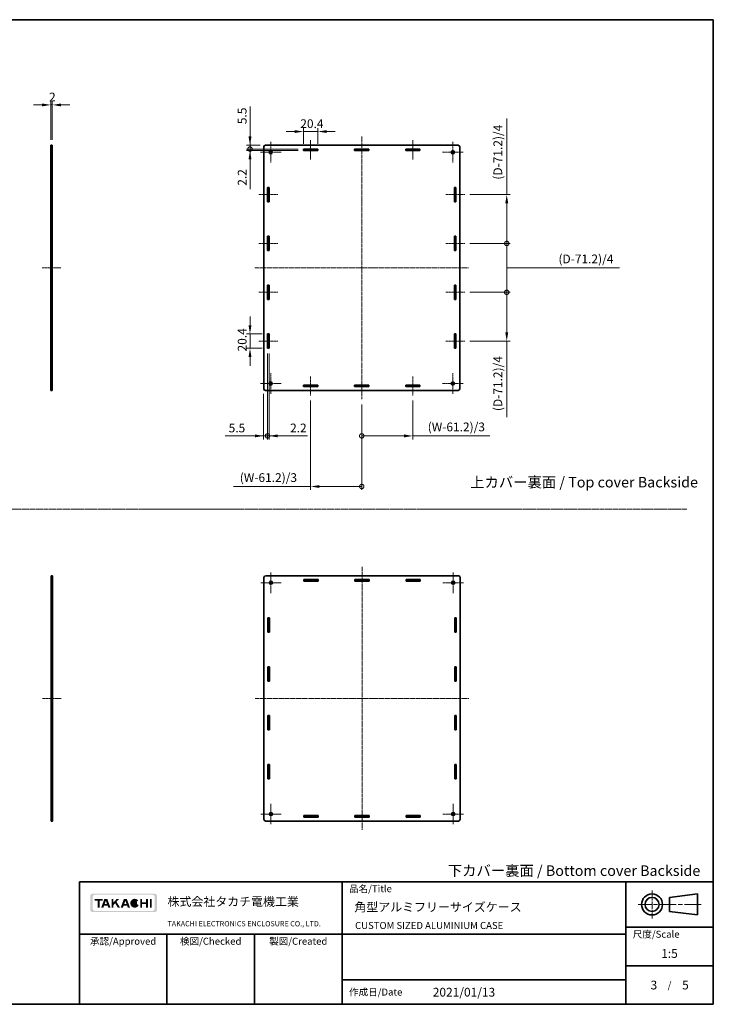
# Model space of a CAD drawing. Units: millimetres. Extents: x 14 to 7484, y 8 to 1413.
# Drawn here: x 3345 to 4336, y 8 to 1413 of the extents above; entities that cross this region are included whole.
import ezdxf
from ezdxf.enums import TextEntityAlignment as Align

# ---------------------------------------------------------------- set-up
doc = ezdxf.new("R2010")
doc.units = ezdxf.units.MM
doc.linetypes.add('CHAIN', pattern=[0.3543, 0.2362, -0.0295, 0.0591, -0.0295])
doc.layers.get('Defpoints').update_dxf_attribs({"lineweight": 25})
for name, color, linetype, lineweight in [('Border (ISO)', 7, 'Continuous', 35), ('Dimension (ISO)', 7, 'Continuous', 18), ('Dimension (ISO) @ 1', 7, 'Continuous', 18), ('Sketch Geometry (ISO)', 7, 'Continuous', 18), ('Symbol (ISO)', 7, 'Continuous', 18), ('Title (ISO)', 7, 'Continuous', 35), ('Visible (ISO)', 7, 'Continuous', 35), ('Visible Narrow (ISO)', 7, 'Continuous', 25)]:
    doc.layers.add(name, color=color, linetype=linetype, lineweight=lineweight)
for name, color, linetype, lineweight, true_color in [('Center Mark (ISO)', 7, 'Continuous', 18, 0x80ffff), ('Centerline (ISO)', 7, 'Continuous', 18, 0x80ffff), ('Hatch (ISO)', 1, 'Continuous', 18, 0xff0000)]:
    doc.layers.add(name, color=color, linetype=linetype, lineweight=lineweight, true_color=true_color)
doc.styles.add('Note Text (TK)', font='txt')
doc.styles.add('文字スタイル67', font='arial.ttf')
doc.dimstyles.new('Default - Method 1b (TK)', dxfattribs={"dimtxt": 2.5, "dimasz": 2.5, "dimexe": 1, "dimexo": 1.5, "dimgap": 1, "dimtad": 1, "dimrnd": 1e-08, "dimdsep": 46, "dimtxsty": 'Note Text (TK)', "dimcen": 0.09, "dimdle": 5, "dimclrd": 100, "dimclre": 100, "dimclrt": 7, "dimadec": 1, "dimazin": 1, "dimtfac": 1, "dimtmove": 0, "dimatfit": 3, "dimfxl": 0, "dimtolj": 1, "dimlwd": -1, "dimlwe": -1, "dimarcsym": 0})

# ---------------------------------------------------------------- blocks, each defined once
blk = doc.blocks.new('図面枠 tk図枠')
at = {"layer": 'Border (ISO)'}
for p, q in [((14.5, 289), (405.5, 289)), ((405.5, 289), (405.5, 8)), ((14.5, 8), (405.5, 8))]:
    blk.add_line(p, q, dxfattribs=at)
blk = doc.blocks.new('表題欄 tk表題欄')
at = {"layer": 'Hatch (ISO)'}
h = blk.add_hatch(color=256, dxfattribs=at)
edge = h.paths.add_edge_path(flags=0)
edge.add_arc((95.58, 236.3), 0.596, 270, 360)
edge.add_line((96.17, 236.3), (96.17, 239.71))
edge.add_arc((95.58, 239.71), 0.596, 0, 90)
edge.add_line((95.58, 240.31), (79.14, 240.31))
edge.add_arc((79.14, 239.71), 0.596, 90, 180)
edge.add_line((78.54, 239.71), (78.54, 236.3))
edge.add_arc((79.14, 236.3), 0.596, 180, 270)
edge.add_line((79.14, 235.7), (95.58, 235.7))
edge = h.paths.add_edge_path()
edge.add_line((77.84, 239.96), (77.84, 236.05))
edge.add_arc((78.54, 236.05), 0.702, 180, 270)
edge.add_line((78.54, 235.35), (96.17, 235.35))
edge.add_arc((96.17, 236.05), 0.702, 270, 360)
edge.add_line((96.87, 236.05), (96.87, 239.96))
edge.add_arc((96.17, 239.96), 0.702, 0, 90)
edge.add_line((96.17, 240.66), (78.54, 240.66))
edge.add_arc((78.54, 239.96), 0.702, 90, 180)
for points in [[(79.07, 239.15), (79.07, 238.66), (79.92, 238.66), (79.92, 236.66), (80.51, 236.66), (80.51, 238.66), (81.36, 238.66), (81.36, 239.15)], [(85.68, 236.66), (84.94, 237.89), (84.42, 237.32), (84.42, 236.66), (83.9, 236.66), (83.9, 239.15), (84.42, 239.15), (84.42, 238.1), (85.39, 239.15), (86.11, 239.15), (85.32, 238.3), (86.3, 236.66)], [(92.09, 239.15), (92.09, 236.66), (92.61, 236.66), (92.61, 237.66), (93.77, 237.66), (93.77, 236.66), (94.29, 236.66), (94.29, 239.15), (93.77, 239.15), (93.77, 238.15), (92.61, 238.15), (92.61, 239.15)], [(94.84, 239.15), (94.84, 236.66), (95.36, 236.66), (95.36, 239.15)]]:
    blk.add_hatch(color=256, dxfattribs=at).paths.add_polyline_path(points)
h = blk.add_hatch(color=256, dxfattribs=at)
h.paths.add_polyline_path([(82.59, 237.71), (81.95, 237.71), (82.27, 238.58)], flags=0)
h.paths.add_polyline_path([(82.78, 237.2), (81.76, 237.2), (81.57, 236.66), (80.95, 236.66), (81.86, 239.15), (82.68, 239.15), (83.59, 236.66), (82.98, 236.66)])
h = blk.add_hatch(color=256, dxfattribs=at)
h.paths.add_polyline_path([(87.53, 237.71), (88.16, 237.71), (87.85, 238.58)], flags=0)
h.paths.add_polyline_path([(87.14, 236.66), (87.34, 237.2), (88.35, 237.2), (88.55, 236.66), (89.17, 236.66), (88.25, 239.15), (87.44, 239.15), (86.52, 236.66)])
h = blk.add_hatch(color=256, dxfattribs=at)
edge = h.paths.add_edge_path()
edge.add_arc((90.52, 237.9), 1.27, 38.5505, 336.582)
edge.add_line((91.69, 237.4), (91.17, 237.62))
edge.add_ellipse((90.52, 237.9), major_axis=(0, -0.8), ratio=0.867347, start_angle=124.651, end_angle=429.4109, ccw=False)
edge.add_line((91.09, 238.36), (91.52, 238.7))
at = {"layer": 'Title (ISO)'}
for p, q in [((74.71, 244.05), (255.71, 244.05)), ((74.71, 209.05), (74.71, 244.05)), ((149.71, 244.05), (149.71, 209.05)), ((230.71, 244.05), (230.71, 209.05)), ((255.71, 244.05), (255.71, 209.05)), ((243.21, 239.55), (251.21, 240.55)), ((243.21, 239.55), (243.21, 235.55)), ((251.21, 234.55), (251.21, 240.55)), ((243.21, 235.55), (251.21, 234.55)), ((230.71, 231.05), (255.71, 231.05)), ((74.71, 229.05), (230.71, 229.05)), ((99.71, 229.05), (99.71, 209.05)), ((124.71, 229.05), (124.71, 209.05)), ((230.71, 220.05), (255.71, 220.05)), ((149.71, 216.05), (230.71, 216.05)), ((255.71, 209.05), (74.71, 209.05))]:
    blk.add_line(p, q, dxfattribs=at)
at = {"layer": 'Title (ISO)', "color": 4, "linetype": 'CHAIN', "lineweight": 18, "ltscale": 8.88956, "true_color": 0x00ffff}
blk.add_line((238.21, 241.55), (238.21, 233.55), dxfattribs=at)
at = {"layer": 'Title (ISO)', "color": 4, "linetype": 'CHAIN', "lineweight": 18, "ltscale": 20.001633, "true_color": 0x00ffff}
blk.add_line((252.21, 237.55), (234.21, 237.55), dxfattribs=at)
at = {"layer": 'Title (ISO)'}
for radius in [3, 2]:
    blk.add_circle((238.21, 237.55), radius, dxfattribs=at)
at = {"layer": 'Title (ISO)', "color": 1, "true_color": 0xff0000, "char_height": 2, "line_spacing_factor": 1.5, "style": 'Note Text (TK)'}
for s, insert, attachment_point in [('\\fＭＳ Ｐゴシック|b0|i0;\\H2.0000;品名/Title', (151.71, 242.05), 4), ('\\fＭＳ Ｐゴシック|b0|i0;\\H2.0000;承認/Approved', (87.21, 227.05), 5), ('\\fＭＳ Ｐゴシック|b0|i0;\\H2.0000;検図/Checked', (112.21, 227.05), 5), ('\\fＭＳ Ｐゴシック|b0|i0;\\H2.0000;製図/Created', (137.21, 227.05), 5), ('\\fＭＳ Ｐゴシック|b0|i0;\\H2.0000;尺度/Scale', (232.71, 229.05), 4), ('\\fＭＳ Ｐゴシック|b0|i0;\\H2.0000;作成日/Date', (151.71, 212.55), 4)]:
    blk.add_mtext(s, dxfattribs=dict(at, insert=insert, attachment_point=attachment_point))
at = {"layer": 'Title (ISO)', "color": 7, "line_spacing_factor": 1.5, "style": 'Note Text (TK)'}
for s, insert, char_height, attachment_point in [('株式会社タカチ電機工業', (99.87, 238.05), 2.5, 4), ('\\fArial|b0|i0;\\H1.4986;TAKACHI ELECTRONICS ENCLOSURE CO., LTD.', (99.87, 232.05), 1.4986, 4), ('\\fＭＳ Ｐゴシック|b0|i0;\\H2.0000;/', (243.21, 214.55), 2, 5)]:
    blk.add_mtext(s, dxfattribs=dict(at, insert=insert, char_height=char_height, attachment_point=attachment_point))
at = {"layer": 'Title (ISO)', "color": 7}
for tag, p, height, style in [('<品名>_001', (153.23, 235.56), 2.5, 'Note Text (TK)'), ('<Title>_001', (153.43, 230.55), 2, '文字スタイル67'), ('作成日_001', (175.62, 211.26), 2.5, 'Note Text (TK)'), ('<ページ_No.>_001', (238.1, 213.3), 2.5, 'Note Text (TK)'), ('<総ページ数>_001', (246.8, 213.3), 2.5, 'Note Text (TK)')]:
    blk.add_attdef(tag, p, '', height=height, dxfattribs=dict(at, style=style))
at = {"layer": 'Title (ISO)', "color": 7, "style": 'Note Text (TK)'}
blk.add_attdef('<尺度>', text='', height=2.5, dxfattribs=at).set_placement((243.21, 223.55), align=Align.MIDDLE_CENTER)
blk = doc.blocks.new('*D67')
at = {"layer": 'Defpoints', "color": 0, "transparency": 16777216}
for p in [(3389.9, 1291.4), (3389.9, 1233.9), (3391.9, 1233.9)]:
    blk.add_point(p, dxfattribs=at)
at = {"layer": 'Dimension (ISO)', "color": 100, "transparency": 16777216}
for p, q in [((3389.9, 1241.4), (3389.9, 1296.4)), ((3391.9, 1241.4), (3391.9, 1296.4)), ((3377.4, 1291.4), (3364.9, 1291.4)), ((3391.9, 1291.4), (3389.9, 1291.4)), ((3404.4, 1291.4), (3416.9, 1291.4))]:
    blk.add_line(p, q, dxfattribs=at)
for points in [[(3377.4, 1293.4), (3377.4, 1289.3), (3389.9, 1291.4)], [(3404.4, 1293.4), (3404.4, 1289.3), (3391.9, 1291.4)]]:
    blk.add_solid(points, dxfattribs=at)
at = {"layer": 'Dimension (ISO)', "color": 7, "transparency": 16777216, "insert": (3387.2, 1302.6), "char_height": 12.5, "attachment_point": 4, "style": 'Note Text (TK)'}
blk.add_mtext('\\A1;2', dxfattribs=at)
blk = doc.blocks.new('*D69')
at = {"layer": 'Defpoints', "color": 0, "transparency": 16777216}
for p in [(3770.9, 1253.4), (3750.5, 1228.4), (3770.9, 1228.4)]:
    blk.add_point(p, dxfattribs=at)
at = {"layer": 'Dimension (ISO)', "color": 100, "transparency": 16777216}
for p, q in [((3738, 1253.4), (3725.5, 1253.4)), ((3750.5, 1235.9), (3750.5, 1258.4)), ((3750.5, 1253.4), (3770.9, 1253.4)), ((3770.9, 1235.9), (3770.9, 1258.4)), ((3783.4, 1253.4), (3795.9, 1253.4))]:
    blk.add_line(p, q, dxfattribs=at)
for points in [[(3738, 1255.4), (3738, 1251.3), (3750.5, 1253.4)], [(3783.4, 1255.4), (3783.4, 1251.3), (3770.9, 1253.4)]]:
    blk.add_solid(points, dxfattribs=at)
at = {"layer": 'Dimension (ISO)', "color": 7, "transparency": 16777216, "insert": (3745.9, 1264.6), "char_height": 12.5, "attachment_point": 4, "style": 'Note Text (TK)'}
blk.add_mtext('\\A1;20.4', dxfattribs=at)
blk = doc.blocks.new('*D70')
at = {"layer": 'Defpoints', "color": 0, "transparency": 16777216}
for p in [(3674.1, 964.5), (3699.1, 964.5), (3699.1, 944.1)]:
    blk.add_point(p, dxfattribs=at)
at = {"layer": 'Dimension (ISO)', "color": 100, "transparency": 16777216}
for p, q in [((3674.1, 977), (3674.1, 989.5)), ((3691.6, 964.5), (3669.1, 964.5)), ((3674.1, 944.1), (3674.1, 964.5)), ((3691.6, 944.1), (3669.1, 944.1)), ((3674.1, 931.6), (3674.1, 919.1))]:
    blk.add_line(p, q, dxfattribs=at)
for points in [[(3672, 977), (3676.2, 977), (3674.1, 964.5)], [(3672, 931.6), (3676.2, 931.6), (3674.1, 944.1)]]:
    blk.add_solid(points, dxfattribs=at)
at = {"layer": 'Dimension (ISO)', "color": 7, "transparency": 16777216, "insert": (3662.9, 939.6), "char_height": 12.5, "attachment_point": 4, "rotation": 90, "style": 'Note Text (TK)'}
blk.add_mtext('\\A1;20.4', dxfattribs=at)
blk = doc.blocks.new('_DotSmall')
at = {"color": 0, "linetype": 'ByBlock', "const_width": 0.5}
blk.add_lwpolyline([(-0.0625, 0, 1), (0.0625, 0, 1)], format="xyb", close=True, dxfattribs=at)
blk = doc.blocks.new('*D71')
at = {"layer": 'Defpoints', "color": 0, "transparency": 16777216}
for p in [(3674.1, 1228.4), (3750.5, 1228.4), (3750.5, 1226.2)]:
    blk.add_point(p, dxfattribs=at)
at = {"layer": 'Dimension (ISO)', "color": 100, "transparency": 16777216}
for p, q in [((3674.1, 1228.4), (3674.1, 1253.4)), ((3743, 1228.4), (3669.1, 1228.4)), ((3743, 1226.2), (3669.1, 1226.2)), ((3674.1, 1228.4), (3674.1, 1226.2)), ((3674.1, 1213.7), (3674.1, 1171.1))]:
    blk.add_line(p, q, dxfattribs=at)
blk.add_solid([(3672, 1213.7), (3676.2, 1213.7), (3674.1, 1226.2)], dxfattribs=at)
at = {"layer": 'Dimension (ISO)', "color": 100, "transparency": 16777216, "xscale": 12.5, "yscale": 12.5, "zscale": 12.5, "rotation": 270}
blk.add_blockref('_DotSmall', (3674.1, 1228.4), dxfattribs=at)
at = {"layer": 'Dimension (ISO)', "color": 7, "transparency": 16777216, "insert": (3662.9, 1176.1), "char_height": 12.5, "attachment_point": 4, "rotation": 90, "style": 'Note Text (TK)'}
blk.add_mtext('\\A1;2.2', dxfattribs=at)
blk = doc.blocks.new('*D72')
at = {"layer": 'Defpoints', "color": 0, "transparency": 16777216}
for p in [(3674.1, 1233.9), (3696.1, 1233.9), (3750.5, 1228.4)]:
    blk.add_point(p, dxfattribs=at)
at = {"layer": 'Dimension (ISO)', "color": 100, "transparency": 16777216}
for p, q in [((3674.1, 1246.4), (3674.1, 1288.9)), ((3688.6, 1233.9), (3669.1, 1233.9)), ((3743, 1228.4), (3669.1, 1228.4)), ((3674.1, 1228.4), (3674.1, 1233.9)), ((3674.1, 1228.4), (3674.1, 1215.9))]:
    blk.add_line(p, q, dxfattribs=at)
blk.add_solid([(3672, 1246.4), (3676.2, 1246.4), (3674.1, 1233.9)], dxfattribs=at)
at = {"layer": 'Dimension (ISO)', "color": 100, "transparency": 16777216, "xscale": 12.5, "yscale": 12.5, "zscale": 12.5, "rotation": 90}
blk.add_blockref('_DotSmall', (3674.1, 1228.4), dxfattribs=at)
at = {"layer": 'Dimension (ISO)', "color": 7, "transparency": 16777216, "insert": (3662.9, 1263.9), "char_height": 12.5, "attachment_point": 4, "rotation": 90, "style": 'Note Text (TK)'}
blk.add_mtext('\\A1;5.5', dxfattribs=at)
blk = doc.blocks.new('*D73')
at = {"layer": 'Defpoints', "color": 0, "transparency": 16777216}
for p in [(3699.1, 944.1), (3693.6, 886.4), (3699.1, 819.1)]:
    blk.add_point(p, dxfattribs=at)
at = {"layer": 'Dimension (ISO)', "color": 100, "transparency": 16777216}
for p, q in [((3699.1, 936.6), (3699.1, 814.1)), ((3693.6, 878.9), (3693.6, 814.1)), ((3681.1, 819.1), (3638.6, 819.1)), ((3699.1, 819.1), (3693.6, 819.1)), ((3699.1, 819.1), (3724.1, 819.1))]:
    blk.add_line(p, q, dxfattribs=at)
blk.add_solid([(3681.1, 821.2), (3681.1, 817), (3693.6, 819.1)], dxfattribs=at)
at = {"layer": 'Dimension (ISO)', "color": 100, "transparency": 16777216, "xscale": 12.5, "yscale": 12.5, "zscale": 12.5, "rotation": 180}
blk.add_blockref('_DotSmall', (3699.1, 819.1), dxfattribs=at)
at = {"layer": 'Dimension (ISO)', "color": 7, "transparency": 16777216, "insert": (3643.6, 830.4), "char_height": 12.5, "attachment_point": 4, "style": 'Note Text (TK)'}
blk.add_mtext('\\A1;5.5', dxfattribs=at)
blk = doc.blocks.new('*D74')
at = {"layer": 'Defpoints', "color": 0, "transparency": 16777216}
for p in [(3699.1, 944.1), (3701.3, 944.1), (3701.3, 819.1)]:
    blk.add_point(p, dxfattribs=at)
at = {"layer": 'Dimension (ISO)', "color": 100, "transparency": 16777216}
for p, q in [((3699.1, 936.6), (3699.1, 814.1)), ((3701.3, 936.6), (3701.3, 814.1)), ((3699.1, 819.1), (3686.6, 819.1)), ((3699.1, 819.1), (3701.3, 819.1)), ((3713.8, 819.1), (3756.3, 819.1))]:
    blk.add_line(p, q, dxfattribs=at)
blk.add_solid([(3713.8, 821.2), (3713.8, 817), (3701.3, 819.1)], dxfattribs=at)
at = {"layer": 'Dimension (ISO)', "color": 100, "transparency": 16777216, "xscale": 12.5, "yscale": 12.5, "zscale": 12.5}
blk.add_blockref('_DotSmall', (3699.1, 819.1), dxfattribs=at)
at = {"layer": 'Dimension (ISO)', "color": 7, "transparency": 16777216, "insert": (3731.3, 830.4), "char_height": 12.5, "attachment_point": 4, "style": 'Note Text (TK)'}
blk.add_mtext('\\A1;2.2', dxfattribs=at)
blk = doc.blocks.new('*D75')
at = {"layer": 'Defpoints', "color": 0, "transparency": 16777216}
for p in [(3760.7, 876.9), (3833.6, 871.4), (3833.6, 746.9)]:
    blk.add_point(p, dxfattribs=at)
at = {"layer": 'Dimension (ISO)', "color": 100, "transparency": 16777216}
for p, q in [((3760.7, 869.4), (3760.7, 741.9)), ((3833.6, 863.9), (3833.6, 741.9)), ((3760.7, 746.9), (3650.7, 746.9)), ((3833.6, 746.9), (3773.2, 746.9))]:
    blk.add_line(p, q, dxfattribs=at)
blk.add_solid([(3773.2, 748.9), (3773.2, 744.8), (3760.7, 746.9)], dxfattribs=at)
at = {"layer": 'Dimension (ISO)', "color": 100, "transparency": 16777216, "xscale": 12.5, "yscale": 12.5, "zscale": 12.5}
blk.add_blockref('_DotSmall', (3833.6, 746.9), dxfattribs=at)
at = {"layer": 'Dimension (ISO)', "color": 7, "transparency": 16777216, "insert": (3655.7, 759.6), "char_height": 12.5, "attachment_point": 4, "style": 'Note Text (TK)'}
blk.add_mtext('\\A1; \\fＭＳ Ｐゴシック|b0|i0;\\H12.5000;(W-61.2)/3', dxfattribs=at)
blk = doc.blocks.new('*D76')
at = {"layer": 'Defpoints', "color": 0, "transparency": 16777216}
for p in [(3833.6, 871.4), (3906.5, 876.9), (3906.5, 819.1)]:
    blk.add_point(p, dxfattribs=at)
at = {"layer": 'Dimension (ISO)', "color": 100, "transparency": 16777216}
for p, q in [((3833.6, 863.9), (3833.6, 814.1)), ((3906.5, 869.4), (3906.5, 814.1)), ((3833.6, 819.1), (3894, 819.1)), ((3906.5, 819.1), (4016.5, 819.1))]:
    blk.add_line(p, q, dxfattribs=at)
blk.add_solid([(3894, 821.2), (3894, 817), (3906.5, 819.1)], dxfattribs=at)
at = {"layer": 'Dimension (ISO)', "color": 100, "transparency": 16777216, "xscale": 12.5, "yscale": 12.5, "zscale": 12.5, "rotation": 180}
blk.add_blockref('_DotSmall', (3833.6, 819.1), dxfattribs=at)
at = {"layer": 'Dimension (ISO)', "color": 7, "transparency": 16777216, "insert": (3924, 831.9), "char_height": 12.5, "attachment_point": 4, "style": 'Note Text (TK)'}
blk.add_mtext('\\A1; \\fＭＳ Ｐゴシック|b0|i0;\\H12.5000;(W-61.2)/3', dxfattribs=at)
blk = doc.blocks.new('*D57')
at = {"layer": 'Defpoints', "color": 0, "transparency": 16777216}
for p in [(3980.6, 1163.4), (4040.6, 1163.4), (3980.6, 1093.7)]:
    blk.add_point(p, dxfattribs=at)
at = {"layer": 'Dimension (ISO)', "color": 100, "transparency": 16777216}
for p, q in [((4040.6, 1163.4), (4040.6, 1272)), ((3988.1, 1163.4), (4045.6, 1163.4)), ((4040.6, 1093.7), (4040.6, 1150.9)), ((3988.1, 1093.7), (4045.6, 1093.7))]:
    blk.add_line(p, q, dxfattribs=at)
blk.add_solid([(4038.5, 1150.9), (4042.7, 1150.9), (4040.6, 1163.4)], dxfattribs=at)
at = {"layer": 'Dimension (ISO)', "color": 100, "transparency": 16777216, "xscale": 12.5, "yscale": 12.5, "zscale": 12.5, "rotation": 270}
blk.add_blockref('_DotSmall', (4040.6, 1093.7), dxfattribs=at)
at = {"layer": 'Dimension (ISO)', "color": 7, "transparency": 16777216, "insert": (4027.9, 1180.9), "char_height": 12.5, "attachment_point": 4, "rotation": 90, "style": 'Note Text (TK)'}
blk.add_mtext('\\A1; \\fＭＳ Ｐゴシック|b0|i0;\\H12.5000;(D-71.2)/4', dxfattribs=at)
blk = doc.blocks.new('*D58')
at = {"layer": 'Defpoints', "color": 0, "transparency": 16777216}
for p in [(3980.6, 1093.7), (4040.6, 1093.7), (3980.6, 1024)]:
    blk.add_point(p, dxfattribs=at)
at = {"layer": 'Dimension (ISO)', "color": 100, "transparency": 16777216}
for p, q in [((3988.1, 1093.7), (4045.6, 1093.7)), ((4040.6, 1024), (4040.6, 1093.7)), ((4040.6, 1058.9), (4105.6, 1058.9)), ((4105.6, 1058.9), (4201.7, 1058.9)), ((3988.1, 1024), (4045.6, 1024))]:
    blk.add_line(p, q, dxfattribs=at)
at = {"layer": 'Dimension (ISO)', "color": 100, "transparency": 16777216, "xscale": 12.5, "yscale": 12.5, "zscale": 12.5}
for p, rotation in [((4040.6, 1093.7), 90), ((4040.6, 1024), 270)]:
    blk.add_blockref('_DotSmall', p, dxfattribs=dict(at, rotation=rotation))
at = {"layer": 'Dimension (ISO)', "color": 7, "transparency": 16777216, "insert": (4110.6, 1071.6), "char_height": 12.5, "attachment_point": 4, "style": 'Note Text (TK)'}
blk.add_mtext('\\A1; \\fＭＳ Ｐゴシック|b0|i0;\\H12.5000;(D-71.2)/4', dxfattribs=at)
blk = doc.blocks.new('*D59')
at = {"layer": 'Defpoints', "color": 0, "transparency": 16777216}
for p in [(3980.6, 1024), (4040.6, 1024), (3980.6, 954.3)]:
    blk.add_point(p, dxfattribs=at)
at = {"layer": 'Dimension (ISO)', "color": 100, "transparency": 16777216}
for p, q in [((3988.1, 1024), (4045.6, 1024)), ((4040.6, 1024), (4040.6, 966.8)), ((3988.1, 954.3), (4045.6, 954.3)), ((4040.6, 954.3), (4040.6, 845.7))]:
    blk.add_line(p, q, dxfattribs=at)
blk.add_solid([(4038.5, 966.8), (4042.7, 966.8), (4040.6, 954.3)], dxfattribs=at)
at = {"layer": 'Dimension (ISO)', "color": 100, "transparency": 16777216, "xscale": 12.5, "yscale": 12.5, "zscale": 12.5, "rotation": 90}
blk.add_blockref('_DotSmall', (4040.6, 1024), dxfattribs=at)
at = {"layer": 'Dimension (ISO)', "color": 7, "transparency": 16777216, "insert": (4027.9, 850.7), "char_height": 12.5, "attachment_point": 4, "rotation": 90, "style": 'Note Text (TK)'}
blk.add_mtext('\\A1; \\fＭＳ Ｐゴシック|b0|i0;\\H12.5000;(D-71.2)/4', dxfattribs=at)

msp = doc.modelspace()

# ---------------------------------------------------------------- linework, layer by layer
at = {"layer": 'Center Mark (ISO)', "linetype": 'CHAIN', "ltscale": 6.556024}
for p, q in [((3703.61, 1238.6125), (3703.61, 1209.1125)), ((3963.61, 1238.6125), (3963.61, 1209.1125)), ((3718.36, 1223.8625), (3688.86, 1223.8625)), ((3978.36, 1223.8625), (3948.86, 1223.8625)), ((3703.61, 908.6125), (3703.61, 879.1125)), ((3963.61, 908.6125), (3963.61, 879.1125)), ((3718.36, 893.8625), (3688.86, 893.8625)), ((3978.36, 893.8625), (3948.86, 893.8625)), ((3704.0757, 624.2997), (3704.0757, 594.7997)), ((3964.0757, 624.2997), (3964.0757, 594.7997)), ((3718.8257, 609.5497), (3689.3257, 609.5497)), ((3978.8257, 609.5497), (3949.3257, 609.5497)), ((3704.0757, 294.2997), (3704.0757, 264.7997)), ((3964.0757, 294.2997), (3964.0757, 264.7997)), ((3718.8257, 279.5497), (3689.3257, 279.5497)), ((3978.8257, 279.5497), (3949.3257, 279.5497))]:
    msp.add_line(p, q, dxfattribs=at)
at = {"layer": 'Centerline (ISO)', "linetype": 'CHAIN', "ltscale": 6.044868}
for p, q in [((3760.6767, 1240.8625), (3760.6767, 1213.6625)), ((3906.5433, 1240.8625), (3906.5433, 1213.6625)), ((3686.61, 1163.4125), (3713.81, 1163.4125)), ((3980.61, 1163.4125), (3953.41, 1163.4125)), ((3686.61, 1093.7125), (3713.81, 1093.7125)), ((3980.61, 1093.7125), (3953.41, 1093.7125)), ((3686.61, 1024.0125), (3713.81, 1024.0125)), ((3980.61, 1024.0125), (3953.41, 1024.0125)), ((3686.61, 954.3125), (3713.81, 954.3125)), ((3980.61, 954.3125), (3953.41, 954.3125)), ((3760.6767, 876.8625), (3760.6767, 904.0625)), ((3906.5433, 876.8625), (3906.5433, 904.0625))]:
    msp.add_line(p, q, dxfattribs=at)
at = {"layer": 'Centerline (ISO)', "linetype": 'CHAIN', "ltscale": 23.990969}
for p, q in [((3833.61, 1246.3625), (3833.61, 871.3625)), ((3681.11, 1058.8625), (3986.11, 1058.8625)), ((3834.0757, 632.0497), (3834.0757, 257.0497)), ((3681.5757, 444.5497), (3986.5757, 444.5497))]:
    msp.add_line(p, q, dxfattribs=at)
at = {"layer": 'Centerline (ISO)', "linetype": 'CHAIN', "ltscale": 6.00042}
for p, q in [((3377.3644, 1058.8625), (3404.3644, 1058.8625)), ((3377.83, 444.5497), (3404.83, 444.5497))]:
    msp.add_line(p, q, dxfattribs=at)
at = {"layer": 'Sketch Geometry (ISO)', "color": 4, "linetype": 'CHAIN', "ltscale": 18.362301, "true_color": 0x00ffff}
msp.add_line((2411.3544, 714.6426), (4298.0257, 714.6426), dxfattribs=at)
at = {"layer": 'Visible (ISO)'}
for p, q in [((3389.8644, 1231.3625), (3389.8644, 1233.8625)), ((3391.8644, 1233.8625), (3389.8644, 1233.8625)), ((3389.8644, 886.3625), (3389.8644, 1231.3625)), ((3391.8644, 1233.8625), (3391.8644, 1231.3625)), ((3391.8644, 1231.3625), (3391.8644, 886.3625)), ((3693.61, 1231.3625), (3693.61, 886.3625)), ((3971.11, 1233.8625), (3696.11, 1233.8625)), ((3750.4767, 1226.1625), (3750.4767, 1228.3625)), ((3750.4767, 1228.3625), (3770.8767, 1228.3625)), ((3770.8767, 1226.1625), (3750.4767, 1226.1625)), ((3770.8767, 1228.3625), (3770.8767, 1226.1625)), ((3823.41, 1228.3625), (3843.81, 1228.3625)), ((3823.41, 1226.1625), (3823.41, 1228.3625)), ((3843.81, 1226.1625), (3823.41, 1226.1625)), ((3843.81, 1228.3625), (3843.81, 1226.1625)), ((3896.3433, 1226.1625), (3896.3433, 1228.3625)), ((3896.3433, 1228.3625), (3916.7433, 1228.3625)), ((3916.7433, 1226.1625), (3896.3433, 1226.1625)), ((3916.7433, 1228.3625), (3916.7433, 1226.1625)), ((3973.61, 886.3625), (3973.61, 1231.3625)), ((3699.11, 1153.2125), (3699.11, 1173.6125)), ((3699.11, 1173.6125), (3701.31, 1173.6125)), ((3701.31, 1173.6125), (3701.31, 1153.2125)), ((3965.91, 1173.6125), (3968.11, 1173.6125)), ((3965.91, 1153.2125), (3965.91, 1173.6125)), ((3968.11, 1173.6125), (3968.11, 1153.2125)), ((3701.31, 1153.2125), (3699.11, 1153.2125)), ((3968.11, 1153.2125), (3965.91, 1153.2125)), ((3699.11, 1083.5125), (3699.11, 1103.9125)), ((3699.11, 1103.9125), (3701.31, 1103.9125)), ((3701.31, 1103.9125), (3701.31, 1083.5125)), ((3965.91, 1103.9125), (3968.11, 1103.9125)), ((3965.91, 1083.5125), (3965.91, 1103.9125)), ((3968.11, 1103.9125), (3968.11, 1083.5125)), ((3701.31, 1083.5125), (3699.11, 1083.5125)), ((3968.11, 1083.5125), (3965.91, 1083.5125)), ((3699.11, 1013.8125), (3699.11, 1034.2125)), ((3699.11, 1034.2125), (3701.31, 1034.2125)), ((3701.31, 1034.2125), (3701.31, 1013.8125)), ((3965.91, 1013.8125), (3965.91, 1034.2125)), ((3965.91, 1034.2125), (3968.11, 1034.2125)), ((3968.11, 1034.2125), (3968.11, 1013.8125)), ((3701.31, 1013.8125), (3699.11, 1013.8125)), ((3968.11, 1013.8125), (3965.91, 1013.8125)), ((3699.11, 944.1125), (3699.11, 964.5125)), ((3699.11, 964.5125), (3701.31, 964.5125)), ((3701.31, 964.5125), (3701.31, 944.1125)), ((3965.91, 944.1125), (3965.91, 964.5125)), ((3965.91, 964.5125), (3968.11, 964.5125)), ((3968.11, 964.5125), (3968.11, 944.1125)), ((3701.31, 944.1125), (3699.11, 944.1125)), ((3968.11, 944.1125), (3965.91, 944.1125)), ((3389.8644, 883.8625), (3389.8644, 886.3625)), ((3391.8644, 886.3625), (3391.8644, 883.8625)), ((3750.4767, 889.3625), (3750.4767, 891.5625)), ((3750.4767, 891.5625), (3770.8767, 891.5625)), ((3770.8767, 889.3625), (3750.4767, 889.3625)), ((3770.8767, 891.5625), (3770.8767, 889.3625)), ((3823.41, 891.5625), (3843.81, 891.5625)), ((3823.41, 889.3625), (3823.41, 891.5625)), ((3843.81, 889.3625), (3823.41, 889.3625)), ((3843.81, 891.5625), (3843.81, 889.3625)), ((3896.3433, 891.5625), (3916.7433, 891.5625)), ((3896.3433, 889.3625), (3896.3433, 891.5625)), ((3916.7433, 889.3625), (3896.3433, 889.3625)), ((3916.7433, 891.5625), (3916.7433, 889.3625)), ((3389.8644, 883.8625), (3391.8644, 883.8625)), ((3696.11, 883.8625), (3971.11, 883.8625)), ((3390.33, 617.0497), (3390.33, 619.5497)), ((3392.33, 619.5497), (3390.33, 619.5497)), ((3392.33, 619.5497), (3392.33, 617.0497)), ((3971.5757, 619.5497), (3696.5757, 619.5497)), ((3390.33, 272.0497), (3390.33, 617.0497)), ((3392.33, 617.0497), (3392.33, 272.0497)), ((3694.0757, 617.0497), (3694.0757, 272.0497)), ((3750.9423, 611.8497), (3750.9423, 614.0497)), ((3750.9423, 614.0497), (3771.3423, 614.0497)), ((3771.3423, 611.8497), (3750.9423, 611.8497)), ((3771.3423, 614.0497), (3771.3423, 611.8497)), ((3823.8757, 614.0497), (3844.2757, 614.0497)), ((3823.8757, 611.8497), (3823.8757, 614.0497)), ((3844.2757, 611.8497), (3823.8757, 611.8497)), ((3844.2757, 614.0497), (3844.2757, 611.8497)), ((3896.809, 611.8497), (3896.809, 614.0497)), ((3896.809, 614.0497), (3917.209, 614.0497)), ((3917.209, 611.8497), (3896.809, 611.8497)), ((3917.209, 614.0497), (3917.209, 611.8497)), ((3974.0757, 272.0497), (3974.0757, 617.0497)), ((3699.5757, 538.8997), (3699.5757, 559.2997)), ((3699.5757, 559.2997), (3701.7757, 559.2997)), ((3701.7757, 559.2997), (3701.7757, 538.8997)), ((3966.3757, 559.2997), (3968.5757, 559.2997)), ((3966.3757, 538.8997), (3966.3757, 559.2997)), ((3968.5757, 559.2997), (3968.5757, 538.8997)), ((3701.7757, 538.8997), (3699.5757, 538.8997)), ((3968.5757, 538.8997), (3966.3757, 538.8997)), ((3699.5757, 469.1997), (3699.5757, 489.5997)), ((3699.5757, 489.5997), (3701.7757, 489.5997)), ((3701.7757, 489.5997), (3701.7757, 469.1997)), ((3966.3757, 489.5997), (3968.5757, 489.5997)), ((3966.3757, 469.1997), (3966.3757, 489.5997)), ((3968.5757, 489.5997), (3968.5757, 469.1997)), ((3701.7757, 469.1997), (3699.5757, 469.1997)), ((3968.5757, 469.1997), (3966.3757, 469.1997)), ((3699.5757, 399.4997), (3699.5757, 419.8997)), ((3699.5757, 419.8997), (3701.7757, 419.8997)), ((3701.7757, 419.8997), (3701.7757, 399.4997)), ((3966.3757, 399.4997), (3966.3757, 419.8997)), ((3966.3757, 419.8997), (3968.5757, 419.8997)), ((3968.5757, 419.8997), (3968.5757, 399.4997)), ((3701.7757, 399.4997), (3699.5757, 399.4997)), ((3968.5757, 399.4997), (3966.3757, 399.4997)), ((3699.5757, 329.7997), (3699.5757, 350.1997)), ((3699.5757, 350.1997), (3701.7757, 350.1997)), ((3701.7757, 350.1997), (3701.7757, 329.7997)), ((3966.3757, 329.7997), (3966.3757, 350.1997)), ((3966.3757, 350.1997), (3968.5757, 350.1997)), ((3968.5757, 350.1997), (3968.5757, 329.7997)), ((3701.7757, 329.7997), (3699.5757, 329.7997)), ((3968.5757, 329.7997), (3966.3757, 329.7997)), ((3390.33, 269.5497), (3390.33, 272.0497)), ((3390.33, 269.5497), (3392.33, 269.5497)), ((3392.33, 272.0497), (3392.33, 269.5497)), ((3696.5757, 269.5497), (3971.5757, 269.5497)), ((3750.9423, 275.0497), (3750.9423, 277.2497)), ((3750.9423, 277.2497), (3771.3423, 277.2497)), ((3771.3423, 275.0497), (3750.9423, 275.0497)), ((3771.3423, 277.2497), (3771.3423, 275.0497)), ((3823.8757, 277.2497), (3844.2757, 277.2497)), ((3823.8757, 275.0497), (3823.8757, 277.2497)), ((3844.2757, 275.0497), (3823.8757, 275.0497)), ((3844.2757, 277.2497), (3844.2757, 275.0497)), ((3896.809, 277.2497), (3917.209, 277.2497)), ((3896.809, 275.0497), (3896.809, 277.2497)), ((3917.209, 275.0497), (3896.809, 275.0497)), ((3917.209, 277.2497), (3917.209, 275.0497))]:
    msp.add_line(p, q, dxfattribs=at)
for centre in [(3703.61, 1223.8625), (3963.61, 1223.8625), (3703.61, 893.8625), (3963.61, 893.8625), (3704.0757, 609.5497), (3964.0757, 609.5497), (3704.0757, 279.5497), (3964.0757, 279.5497)]:
    msp.add_circle(centre, 2.25, dxfattribs=at)
for centre, start, end in [((3696.11, 1231.3625), 90, 180), ((3971.11, 1231.3625), 0, 90), ((3696.11, 886.3625), 180, 270), ((3971.11, 886.3625), 270, 0), ((3696.5757, 617.0497), 90, 180), ((3971.5757, 617.0497), 0, 90), ((3696.5757, 272.0497), 180, 270), ((3971.5757, 272.0497), 270, 0)]:
    msp.add_arc(centre, 2.5, start, end, dxfattribs=at)
at = {"layer": 'Visible Narrow (ISO)'}
for p, q in [((3389.8644, 1231.3625), (3391.8644, 1231.3625)), ((3391.8644, 886.3625), (3389.8644, 886.3625)), ((3390.33, 617.0497), (3392.33, 617.0497)), ((3392.33, 272.0497), (3390.33, 272.0497))]:
    msp.add_line(p, q, dxfattribs=at)

# ---------------------------------------------------------------- block references
at = {"xscale": 5, "yscale": 5, "zscale": 5}
msp.add_blockref('図面枠 tk図枠', (2308, -32), dxfattribs=at)
ref = msp.add_blockref('表題欄 tk表題欄', (3056.9559, -1037.2637), dxfattribs=dict(xscale=5, yscale=5, zscale=5))
ref.add_attrib('<品名>_001', '角型アルミフリーサイズケース', (3823.0852, 140.5426), dxfattribs={"layer": 'Title (ISO)', "color": 7, "height": 12.5, "style": 'Note Text (TK)'})
ref.add_attrib('<尺度>_001', '1:5', (4261.0682, 74.25), dxfattribs={"layer": 'Title (ISO)', "color": 7, "height": 12.5, "style": 'Note Text (TK)'})
ref.add_attrib('作成日_001', '2021/01/13', (3935.0455, 19.0369), dxfattribs={"layer": 'Title (ISO)', "color": 7, "height": 12.5, "style": 'Note Text (TK)'})
ref.add_attrib('<Title>_001', 'CUSTOM SIZED ALUMINIUM CASE', (3824.1085, 115.4932), dxfattribs={"layer": 'Title (ISO)', "color": 7, "height": 10, "style": '文字スタイル67'})
ref.add_attrib('<ページ_No.>_001', '3', (4245.9545, 29.25), dxfattribs={"layer": 'Title (ISO)', "color": 7, "height": 12.5, "style": 'Note Text (TK)'})
ref.add_attrib('<総ページ数>_001', '5', (4290.9545, 29.25), dxfattribs={"layer": 'Title (ISO)', "color": 7, "height": 12.5, "style": 'Note Text (TK)'})

# ---------------------------------------------------------------- texts
at = {"layer": 'Symbol (ISO)', "color": 7, "char_height": 15.000001, "attachment_point": 4, "line_spacing_factor": 1.5, "style": 'Note Text (TK)'}
for s, insert, width in [('{\\fＭＳ Ｐゴシック|b0|i0;\\H15.0000;上カバー裏面 / Top cover Backside}', (3988.4008, 753.025), 340.701771), ('{\\fＭＳ Ｐゴシック|b0|i0;\\H15.0000;下カバー裏面 / Bottom cover Backside}', (3956.4524, 198.7085), 374.298263)]:
    msp.add_mtext(s, dxfattribs=dict(at, insert=insert, width=width))

# ---------------------------------------------------------------- dimensions: what is measured, and where the dimension line sits
at = {"layer": 'Dimension (ISO) @ 1', "color": 100, "true_color": 0x00ff3f}
for base, p1, p2, angle, override, picture, middle in [((3389.8644, 1291.3625), (3391.8644, 1233.8625), (3389.8644, 1233.8625), 180, {"dimscale": 1, "dimtxt": 12.5, "dimasz": 12.5, "dimexe": 5, "dimexo": 7.5, "dimgap": 5, "dimdec": 2, "dimcen": 0.45, "dimtol": 0, "dimlim": 0, "dimtp": 0, "dimtm": 0, "dimtdec": 2, "dimtix": 0, "dimtofl": 1, "dimtmove": 0, "dimatfit": 1}, '*D67', (3390.8644, 1291.3625)), ((3674.11, 1233.8625), (3750.4767, 1228.3625), (3696.11, 1233.8625), 90, {"dimscale": 1, "dimtxt": 12.5, "dimasz": 12.5, "dimexe": 5, "dimexo": 7.5, "dimgap": 5, "dimdec": 2, "dimblk1": 'DotSmall', "dimsah": 1, "dimcen": 0.45, "dimdle": 0, "dimtol": 0, "dimlim": 0, "dimtp": 0, "dimtm": 0, "dimtdec": 2, "dimtix": 0, "dimtofl": 1, "dimtmove": 0, "dimatfit": 1}, '*D72', (3674.11, 1273.8767)), ((3770.8767, 1253.3625), (3750.4767, 1228.3625), (3770.8767, 1228.3625), 180, {"dimscale": 1, "dimtxt": 12.5, "dimasz": 12.5, "dimexe": 5, "dimexo": 7.5, "dimgap": 5, "dimdec": 2, "dimcen": 0.45, "dimtol": 0, "dimlim": 0, "dimtp": 0, "dimtm": 0, "dimtdec": 2, "dimtix": 0, "dimtofl": 1, "dimtmove": 0, "dimatfit": 1}, '*D69', (3760.6767, 1253.3625)), ((3674.11, 1228.3625), (3750.4767, 1226.1625), (3750.4767, 1228.3625), 90, {"dimscale": 1, "dimtxt": 12.5, "dimasz": 12.5, "dimexe": 5, "dimexo": 7.5, "dimgap": 5, "dimdec": 2, "dimblk2": 'DotSmall', "dimsah": 1, "dimcen": 0.45, "dimdle": 0, "dimtol": 0, "dimlim": 0, "dimtp": 0, "dimtm": 0, "dimtdec": 2, "dimtix": 0, "dimtofl": 1, "dimtmove": 0, "dimatfit": 1}, '*D71', (3674.11, 1186.1483)), ((3674.11, 964.5125), (3699.11, 944.1125), (3699.11, 964.5125), 90, {"dimscale": 1, "dimtxt": 12.5, "dimasz": 12.5, "dimexe": 5, "dimexo": 7.5, "dimgap": 5, "dimdec": 2, "dimcen": 0.45, "dimtol": 0, "dimlim": 0, "dimtp": 0, "dimtm": 0, "dimtdec": 2, "dimtix": 0, "dimtofl": 1, "dimtmove": 0, "dimatfit": 1}, '*D70', (3674.11, 954.3125)), ((3699.11, 819.1125), (3693.61, 886.3625), (3699.11, 944.1125), 180, {"dimscale": 1, "dimtxt": 12.5, "dimasz": 12.5, "dimexe": 5, "dimexo": 7.5, "dimgap": 5, "dimdec": 2, "dimblk2": 'DotSmall', "dimsah": 1, "dimcen": 0.45, "dimdle": 0, "dimtol": 0, "dimlim": 0, "dimtp": 0, "dimtm": 0, "dimtdec": 2, "dimtix": 0, "dimtofl": 1, "dimtmove": 0, "dimatfit": 1}, '*D73', (3653.5958, 819.1125)), ((3701.31, 819.1125), (3699.11, 944.1125), (3701.31, 944.1125), 180, {"dimscale": 1, "dimtxt": 12.5, "dimasz": 12.5, "dimexe": 5, "dimexo": 7.5, "dimgap": 5, "dimdec": 2, "dimblk1": 'DotSmall', "dimsah": 1, "dimcen": 0.45, "dimdle": 0, "dimtol": 0, "dimlim": 0, "dimtp": 0, "dimtm": 0, "dimtdec": 2, "dimtix": 0, "dimtofl": 1, "dimtmove": 0, "dimatfit": 1}, '*D74', (3741.3242, 819.1125))]:
    dim = msp.add_linear_dim(base=base, p1=p1, p2=p2, angle=angle, dimstyle='Default - Method 1b (TK)', override=override, dxfattribs=at)
    dim.commit()
    dim.dimension.update_dxf_attribs({"geometry": picture, "text_midpoint": middle, "dimtype": 160})
for base, p1, p2, angle, text, override, picture, middle in [((4040.61, 1163.4125), (3980.61, 1093.7125), (3980.61, 1163.4125), 90, ' \\fＭＳ Ｐゴシック|b0|i0;\\H12.5000;(D-71.2)/4', {"dimscale": 1, "dimtxt": 12.5, "dimasz": 12.5, "dimexe": 5, "dimexo": 7.5, "dimgap": 5, "dimdec": 2, "dimblk1": 'DotSmall', "dimsah": 1, "dimcen": 0.45, "dimdle": 0, "dimtol": 0, "dimlim": 0, "dimtp": 0, "dimtm": 0, "dimtdec": 2, "dimtix": 0, "dimtofl": 0, "dimtmove": 0, "dimatfit": 2}, '*D57', (4040.61, 1223.9523)), ((4040.61, 1093.7125), (3980.61, 1024.0125), (3980.61, 1093.7125), 90, ' \\fＭＳ Ｐゴシック|b0|i0;\\H12.5000;(D-71.2)/4', {"dimscale": 1, "dimtxt": 12.5, "dimasz": 12.5, "dimexe": 5, "dimexo": 7.5, "dimgap": 5, "dimtih": 1, "dimtoh": 1, "dimdec": 2, "dimblk1": 'DotSmall', "dimblk2": 'DotSmall', "dimsah": 1, "dimcen": 0.45, "dimdle": 0, "dimtol": 0, "dimlim": 0, "dimtp": 0, "dimtm": 0, "dimtdec": 2, "dimtix": 0, "dimtofl": 0, "dimtmove": 1, "dimatfit": 2}, '*D58', (4110.61, 1058.8625)), ((4040.61, 1024.0125), (3980.61, 954.3125), (3980.61, 1024.0125), 90, ' \\fＭＳ Ｐゴシック|b0|i0;\\H12.5000;(D-71.2)/4', {"dimscale": 1, "dimtxt": 12.5, "dimasz": 12.5, "dimexe": 5, "dimexo": 7.5, "dimgap": 5, "dimdec": 2, "dimblk2": 'DotSmall', "dimsah": 1, "dimcen": 0.45, "dimdle": 0, "dimtol": 0, "dimlim": 0, "dimtp": 0, "dimtm": 0, "dimtdec": 2, "dimtix": 0, "dimtofl": 0, "dimtmove": 0, "dimatfit": 2}, '*D59', (4040.61, 893.7728)), ((3833.61, 746.8625), (3760.6767, 876.8625), (3833.61, 871.3625), 180, ' \\fＭＳ Ｐゴシック|b0|i0;\\H12.5000;(W-61.2)/3', {"dimscale": 1, "dimtxt": 12.5, "dimasz": 12.5, "dimexe": 5, "dimexo": 7.5, "dimgap": 5, "dimdec": 2, "dimblk2": 'DotSmall', "dimsah": 1, "dimcen": 0.45, "dimdle": 0, "dimtol": 0, "dimlim": 0, "dimtp": 0, "dimtm": 0, "dimtdec": 2, "dimtix": 0, "dimtofl": 0, "dimtmove": 0, "dimatfit": 2}, '*D75', (3699.4622, 746.8625)), ((3906.5433, 819.1125), (3833.61, 871.3625), (3906.5433, 876.8625), 180, ' \\fＭＳ Ｐゴシック|b0|i0;\\H12.5000;(W-61.2)/3', {"dimscale": 1, "dimtxt": 12.5, "dimasz": 12.5, "dimexe": 5, "dimexo": 7.5, "dimgap": 5, "dimdec": 2, "dimblk1": 'DotSmall', "dimsah": 1, "dimcen": 0.45, "dimdle": 0, "dimtol": 0, "dimlim": 0, "dimtp": 0, "dimtm": 0, "dimtdec": 2, "dimtix": 0, "dimtofl": 0, "dimtmove": 0, "dimatfit": 2}, '*D76', (3967.7578, 819.1125))]:
    dim = msp.add_linear_dim(base=base, p1=p1, p2=p2, angle=angle, text=text, dimstyle='Default - Method 1b (TK)', override=override, dxfattribs=at)
    dim.commit()
    dim.dimension.update_dxf_attribs({"geometry": picture, "text_midpoint": middle, "dimtype": 160})

doc.saveas('drawing.dxf')
